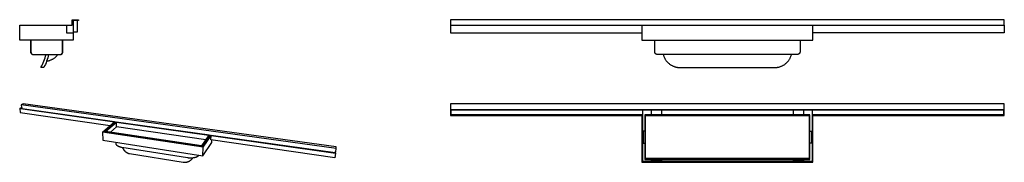
# Model space of a CAD drawing. Units: millimetres. Extents: x -556 to 866, y -136 to 71.
import ezdxf

# ---------------------------------------------------------------- set-up
doc = ezdxf.new("R2010")
doc.units = ezdxf.units.MM
doc.header["$MEASUREMENT"] = 0
doc.layers.add('Default', color=7, linetype='Continuous', true_color=0x000000)

msp = doc.modelspace()

# ---------------------------------------------------------------- linework, layer by layer
at = {"layer": 'Default', "color": 7, "true_color": 0xffffff}
for p, q in [((-556.4, 41.1), (-556.4, 62.5)), ((-556.4, 62.5), (-480.6, 62.5)), ((-488.8, 62.5), (-488.8, 51.5)), ((-480.6, 62.5), (-480.6, 70.5)), ((-480.6, 70.5), (-471.6, 70.5)), ((-471.6, 69.3), (-479.4, 69.3)), ((-479.4, 69.3), (-479.4, 51.5)), ((-473.4, 69.3), (-473.4, 52.3)), ((-471.6, 70.5), (-471.6, 69.3)), ((865.7, 70.5), (65.7, 70.5)), ((65.7, 70.5), (65.7, 51.5)), ((65.7, 62.5), (342.2, 62.5)), ((342.2, 62.5), (342.2, 41.1)), ((342.2, 62.5), (589.2, 62.5)), ((589.2, 41.1), (589.2, 62.5)), ((589.2, 62.5), (865.7, 62.5)), ((865.7, 62.5), (865.7, 70.5)), ((865.7, 62.5), (865.7, 51.5)), ((-488.8, 51.5), (-479.4, 51.5)), ((-473.4, 52.3), (-479.4, 52.3)), ((-479.4, 51.5), (-479.4, 41.1)), ((65.7, 51.5), (342.2, 51.5)), ((865.7, 51.5), (589.2, 51.5)), ((-479.4, 41.1), (-556.4, 41.1)), ((-540.8, 41.1), (-540.8, 24.1)), ((-540.4, 41.1), (-540.4, 24.1)), ((-494.4, 24.1), (-494.4, 41.1)), ((-494, 24.1), (-494, 41.1)), ((342.2, 41.1), (589.2, 41.1)), ((360.7, 24.1), (360.7, 41.1)), ((570.7, 41.1), (570.7, 24.1)), ((-540.8, 24.1), (-540.8, 24)), ((-540.8, 24), (-540.8, 23.9)), ((-540.8, 23.9), (-540.8, 23.7)), ((-540.8, 23.7), (-540.8, 23.6)), ((-540.8, 23.6), (-540.7, 23.5)), ((-540.7, 23.5), (-540.7, 23.3)), ((-540.7, 23.3), (-540.7, 23.2)), ((-540.7, 23.2), (-540.7, 23)), ((-540.7, 23), (-540.6, 22.9)), ((-540.6, 22.9), (-540.6, 22.8)), ((-540.6, 22.8), (-540.5, 22.7)), ((-540.5, 22.7), (-540.5, 22.5)), ((-540.5, 22.5), (-540.4, 22.4)), ((-540.4, 24.1), (-540.4, 24)), ((-540.4, 24), (-540.4, 23.9)), ((-540.4, 23.9), (-540.4, 23.7)), ((-540.4, 23.7), (-540.3, 23.6)), ((-540.4, 22.4), (-540.3, 22.3)), ((-540.3, 23.6), (-540.3, 23.5)), ((-540.3, 23.5), (-540.3, 23.3)), ((-540.3, 23.3), (-540.3, 23.2)), ((-540.3, 23.2), (-540.2, 23)), ((-540.3, 22.3), (-540.3, 22.2)), ((-540.3, 22.2), (-540.2, 22)), ((-540.2, 23), (-540.2, 22.9)), ((-540.2, 22.9), (-540.1, 22.8)), ((-540.2, 22), (-540.1, 21.9)), ((-540.1, 22.8), (-540.1, 22.7)), ((-540.1, 22.7), (-540, 22.5)), ((-540.1, 21.9), (-540.1, 21.8)), ((-540.1, 21.8), (-540, 21.7)), ((-540, 22.5), (-540, 22.4)), ((-540, 22.4), (-539.9, 22.3)), ((-540, 21.7), (-539.9, 21.6)), ((-539.9, 22.3), (-539.9, 22.2)), ((-539.9, 22.2), (-539.8, 22)), ((-539.9, 21.6), (-539.8, 21.5)), ((-539.8, 22), (-539.7, 21.9)), ((-539.8, 21.5), (-539.7, 21.4)), ((-539.7, 21.9), (-539.6, 21.8)), ((-539.7, 21.4), (-539.6, 21.3)), ((-539.6, 21.8), (-539.5, 21.7)), ((-539.6, 21.3), (-539.5, 21.2)), ((-539.5, 21.7), (-539.5, 21.6)), ((-539.5, 21.6), (-539.4, 21.5)), ((-539.5, 21.2), (-539.4, 21.1)), ((-539.4, 21.5), (-539.3, 21.4)), ((-539.4, 21.1), (-539.3, 21)), ((-539.3, 21.4), (-539.2, 21.3)), ((-539.3, 21), (-539.2, 20.9)), ((-539.2, 21.3), (-539.1, 21.2)), ((-539.2, 20.9), (-539.1, 20.8)), ((-539.1, 21.2), (-539, 21.1)), ((-539.1, 20.8), (-538.9, 20.8)), ((-539, 21.1), (-538.9, 21)), ((-538.9, 21), (-538.8, 20.9)), ((-538.9, 20.8), (-538.8, 20.7)), ((-538.8, 20.9), (-538.6, 20.8)), ((-538.8, 20.7), (-538.7, 20.6)), ((-538.7, 20.6), (-538.6, 20.6)), ((-538.6, 20.8), (-538.5, 20.8)), ((-538.6, 20.6), (-538.5, 20.5)), ((-538.5, 20.8), (-538.4, 20.7)), ((-538.5, 20.5), (-538.3, 20.4)), ((-538.4, 20.7), (-538.3, 20.6)), ((-538.3, 20.6), (-538.2, 20.6)), ((-538.3, 20.4), (-538.2, 20.4)), ((-538.2, 20.6), (-538, 20.5)), ((-538.2, 20.4), (-538.1, 20.3)), ((-538.1, 20.3), (-537.9, 20.3)), ((-538, 20.5), (-537.9, 20.4)), ((-537.9, 20.4), (-537.8, 20.4)), ((-537.9, 20.3), (-537.8, 20.3)), ((-537.8, 20.4), (-537.7, 20.3)), ((-537.8, 20.3), (-537.4, 20.3)), ((-537.7, 20.3), (-537.5, 20.3)), ((-537.5, 20.3), (-537.4, 20.3)), ((-537.4, 20.3), (-497.4, 20.3)), ((-520.5, 12.9), (-519.7, 15.4)), ((-519.7, 15.4), (-519, 17.8)), ((-519, 17.8), (-518.3, 20.3)), ((-515.9, 15.3), (-516.7, 12.9)), ((-515.2, 17.8), (-515.9, 15.3)), ((-514.6, 20.3), (-515.2, 17.8)), ((-507, 14.4), (-507.7, 14)), ((-506.4, 14.9), (-507, 14.4)), ((-505.7, 15.4), (-506.4, 14.9)), ((-505.1, 16), (-505.7, 15.4)), ((-504.5, 16.5), (-505.1, 16)), ((-503.9, 17.1), (-504.5, 16.5)), ((-503.3, 17.7), (-503.9, 17.1)), ((-502.8, 18.3), (-503.3, 17.7)), ((-502.2, 18.9), (-502.8, 18.3)), ((-501.7, 19.6), (-502.2, 18.9)), ((-501.3, 20.3), (-501.7, 19.6)), ((-497.4, 20.3), (-497, 20.3)), ((-497.4, 20.3), (-497.3, 20.3)), ((-497.3, 20.3), (-497.1, 20.3)), ((-497.1, 20.3), (-497, 20.4)), ((-497, 20.4), (-496.9, 20.4)), ((-497, 20.3), (-496.8, 20.3)), ((-496.9, 20.4), (-496.7, 20.5)), ((-496.8, 20.3), (-496.7, 20.3)), ((-496.7, 20.5), (-496.6, 20.6)), ((-496.7, 20.3), (-496.6, 20.4)), ((-496.6, 20.6), (-496.5, 20.6)), ((-496.6, 20.4), (-496.4, 20.4)), ((-496.5, 20.6), (-496.4, 20.7)), ((-496.4, 20.7), (-496.2, 20.8)), ((-496.4, 20.4), (-496.3, 20.5)), ((-496.3, 20.5), (-496.2, 20.5)), ((-496.2, 20.8), (-496.1, 20.8)), ((-496.2, 20.5), (-496.1, 20.6)), ((-496.1, 20.8), (-496, 20.9)), ((-496.1, 20.6), (-496, 20.7)), ((-496, 20.9), (-495.9, 21)), ((-496, 20.7), (-495.8, 20.7)), ((-495.9, 21), (-495.8, 21.1)), ((-495.8, 21.1), (-495.7, 21.2)), ((-495.8, 20.7), (-495.7, 20.8)), ((-495.7, 21.2), (-495.6, 21.3)), ((-495.7, 20.8), (-495.6, 20.9)), ((-495.6, 21.3), (-495.5, 21.4)), ((-495.6, 20.9), (-495.5, 21)), ((-495.5, 21.4), (-495.4, 21.5)), ((-495.5, 21), (-495.4, 21)), ((-495.4, 21.5), (-495.3, 21.6)), ((-495.4, 21), (-495.3, 21.1)), ((-495.3, 21.6), (-495.2, 21.7)), ((-495.3, 21.1), (-495.2, 21.2)), ((-495.2, 21.7), (-495.1, 21.8)), ((-495.2, 21.2), (-495.1, 21.3)), ((-495.1, 21.9), (-495, 22)), ((-495.1, 21.8), (-495.1, 21.9)), ((-495.1, 21.3), (-495, 21.4)), ((-495, 22), (-494.9, 22.2)), ((-495, 21.4), (-494.9, 21.5)), ((-494.9, 22.2), (-494.8, 22.3)), ((-494.9, 21.5), (-494.8, 21.6)), ((-494.8, 22.4), (-494.7, 22.5)), ((-494.8, 22.3), (-494.8, 22.4)), ((-494.8, 21.6), (-494.7, 21.7)), ((-494.7, 22.7), (-494.6, 22.8)), ((-494.7, 22.5), (-494.7, 22.7)), ((-494.7, 21.8), (-494.6, 22)), ((-494.7, 21.7), (-494.7, 21.8)), ((-494.6, 22.9), (-494.5, 23)), ((-494.6, 22.8), (-494.6, 22.9)), ((-494.6, 22), (-494.5, 22.1)), ((-494.5, 23.3), (-494.4, 23.5)), ((-494.5, 23.2), (-494.5, 23.3)), ((-494.5, 23), (-494.5, 23.2)), ((-494.5, 22.1), (-494.4, 22.2)), ((-494.4, 24), (-494.4, 24.1)), ((-494.4, 23.9), (-494.4, 24)), ((-494.4, 23.7), (-494.4, 23.9)), ((-494.4, 23.6), (-494.4, 23.7)), ((-494.4, 23.5), (-494.4, 23.6)), ((-494.4, 22.3), (-494.3, 22.4)), ((-494.4, 22.2), (-494.4, 22.3)), ((-494.3, 22.6), (-494.2, 22.7)), ((-494.3, 22.4), (-494.3, 22.6)), ((-494.2, 22.8), (-494.1, 22.9)), ((-494.2, 22.7), (-494.2, 22.8)), ((-494.1, 23.2), (-494, 23.3)), ((-494.1, 23.1), (-494.1, 23.2)), ((-494.1, 22.9), (-494.1, 23.1)), ((-494, 24), (-494, 24.1)), ((-494, 23.9), (-494, 24)), ((-494, 23.7), (-494, 23.9)), ((-494, 23.6), (-494, 23.7)), ((-494, 23.5), (-494, 23.6)), ((-494, 23.3), (-494, 23.5)), ((360.7, 24), (360.7, 24.1)), ((360.7, 23.9), (360.7, 24)), ((360.7, 23.7), (360.7, 23.9)), ((360.7, 23.6), (360.7, 23.7)), ((360.8, 23.5), (360.7, 23.6)), ((360.8, 23.3), (360.8, 23.5)), ((360.8, 23.2), (360.8, 23.3)), ((360.9, 23), (360.8, 23.2)), ((360.9, 22.9), (360.9, 23)), ((360.9, 22.8), (360.9, 22.9)), ((361, 22.7), (360.9, 22.8)), ((361.1, 22.5), (361, 22.7)), ((361.1, 22.4), (361.1, 22.5)), ((361.2, 22.3), (361.1, 22.4)), ((361.2, 22.2), (361.2, 22.3)), ((361.3, 22), (361.2, 22.2)), ((361.4, 21.9), (361.3, 22)), ((361.5, 21.8), (361.4, 21.9)), ((361.5, 21.7), (361.5, 21.8)), ((361.6, 21.6), (361.5, 21.7)), ((361.7, 21.5), (361.6, 21.6)), ((361.8, 21.4), (361.7, 21.5)), ((361.9, 21.3), (361.8, 21.4)), ((362, 21.2), (361.9, 21.3)), ((362.1, 21.1), (362, 21.2)), ((362.2, 21), (362.1, 21.1)), ((362.3, 20.9), (362.2, 21)), ((362.5, 20.8), (362.3, 20.9)), ((362.6, 20.8), (362.5, 20.8)), ((362.7, 20.7), (362.6, 20.8)), ((362.8, 20.6), (362.7, 20.7)), ((362.9, 20.6), (362.8, 20.6)), ((363.1, 20.5), (362.9, 20.6)), ((363.2, 20.4), (363.1, 20.5)), ((363.3, 20.4), (363.2, 20.4)), ((363.4, 20.3), (363.3, 20.4)), ((363.6, 20.3), (363.4, 20.3)), ((363.7, 20.3), (363.6, 20.3)), ((567.7, 20.3), (363.7, 20.3)), ((373.1, 20.3), (373.3, 19.4)), ((373.3, 19.4), (373.5, 18.6)), ((373.5, 18.6), (373.8, 17.8)), ((373.8, 17.8), (374.1, 17)), ((374.1, 17), (374.4, 16.2)), ((374.4, 16.2), (374.8, 15.5)), ((374.8, 15.5), (375.2, 14.7)), ((375.2, 14.7), (375.6, 14)), ((555.8, 14), (556.3, 14.7)), ((556.3, 14.7), (556.6, 15.5)), ((556.6, 15.5), (557, 16.2)), ((557, 16.2), (557.3, 17)), ((557.3, 17), (557.6, 17.8)), ((557.6, 17.8), (557.9, 18.6)), ((557.9, 18.6), (558.1, 19.4)), ((558.1, 19.4), (558.4, 20.3)), ((567.8, 20.3), (567.7, 20.3)), ((568, 20.3), (567.8, 20.3)), ((568.1, 20.4), (568, 20.3)), ((568.2, 20.4), (568.1, 20.4)), ((568.4, 20.5), (568.2, 20.4)), ((568.5, 20.6), (568.4, 20.5)), ((568.6, 20.6), (568.5, 20.6)), ((568.7, 20.7), (568.6, 20.6)), ((568.9, 20.8), (568.7, 20.7)), ((569, 20.8), (568.9, 20.8)), ((569.1, 20.9), (569, 20.8)), ((569.2, 21), (569.1, 20.9)), ((569.3, 21.1), (569.2, 21)), ((569.4, 21.2), (569.3, 21.1)), ((569.5, 21.3), (569.4, 21.2)), ((569.6, 21.4), (569.5, 21.3)), ((569.7, 21.5), (569.6, 21.4)), ((569.8, 21.6), (569.7, 21.5)), ((569.9, 21.7), (569.8, 21.6)), ((570, 21.8), (569.9, 21.7)), ((570.1, 22), (570, 21.9)), ((570, 21.9), (570, 21.8)), ((570.2, 22.2), (570.1, 22)), ((570.3, 22.4), (570.2, 22.3)), ((570.2, 22.3), (570.2, 22.2)), ((570.4, 22.5), (570.3, 22.4)), ((570.5, 22.8), (570.4, 22.7)), ((570.4, 22.7), (570.4, 22.5)), ((570.6, 23), (570.5, 22.9)), ((570.5, 22.9), (570.5, 22.8)), ((570.7, 23.5), (570.6, 23.3)), ((570.6, 23.3), (570.6, 23.2)), ((570.6, 23.2), (570.6, 23)), ((570.7, 24.1), (570.7, 24)), ((570.7, 24), (570.7, 23.9)), ((570.7, 23.9), (570.7, 23.7)), ((570.7, 23.7), (570.7, 23.6)), ((570.7, 23.6), (570.7, 23.5)), ((-525.7, 1.3), (-524.5, 3.5)), ((-521.7, 1.3), (-525.7, 1.3)), ((-524.5, 3.5), (-523.4, 5.8)), ((-523.4, 5.8), (-522.4, 8.2)), ((-522.4, 8.2), (-521.4, 10.5)), ((-520.5, 3.5), (-521.7, 1.3)), ((-521.4, 10.5), (-520.5, 12.9)), ((-519.4, 5.8), (-520.5, 3.5)), ((-518.4, 8.2), (-519.4, 5.8)), ((-517.5, 10.5), (-518.4, 8.2)), ((-516.8, 10.3), (-517.6, 10.2)), ((-516.7, 12.9), (-517.5, 10.5)), ((-516, 10.5), (-516.8, 10.3)), ((-515.2, 10.7), (-516, 10.5)), ((-514.4, 10.9), (-515.2, 10.7)), ((-513.6, 11.1), (-514.4, 10.9)), ((-512.8, 11.4), (-513.6, 11.1)), ((-512.1, 11.7), (-512.8, 11.4)), ((-511.3, 12), (-512.1, 11.7)), ((-510.6, 12.3), (-511.3, 12)), ((-509.8, 12.7), (-510.6, 12.3)), ((-509.1, 13.1), (-509.8, 12.7)), ((-508.4, 13.5), (-509.1, 13.1)), ((-507.7, 14), (-508.4, 13.5)), ((375.6, 14), (376, 13.2)), ((376, 13.2), (376.5, 12.5)), ((376.5, 12.5), (376.9, 11.8)), ((376.9, 11.8), (377.5, 11.1)), ((377.5, 11.1), (378, 10.5)), ((378, 10.5), (378.5, 9.8)), ((378.5, 9.8), (379.1, 9.2)), ((379.1, 9.2), (379.7, 8.6)), ((379.7, 8.6), (380.3, 8)), ((380.3, 8), (380.9, 7.4)), ((380.9, 7.4), (381.6, 6.9)), ((381.6, 6.9), (382.3, 6.3)), ((382.3, 6.3), (383, 5.8)), ((383, 5.8), (383.7, 5.4)), ((383.7, 5.4), (384.4, 4.9)), ((384.4, 4.9), (385.1, 4.5)), ((385.1, 4.5), (385.9, 4.1)), ((385.9, 4.1), (386.6, 3.7)), ((386.6, 3.7), (387.4, 3.3)), ((387.4, 3.3), (388.2, 3)), ((388.2, 3), (389, 2.7)), ((389, 2.7), (389.8, 2.5)), ((389.8, 2.5), (390.6, 2.2)), ((390.6, 2.2), (391.4, 2)), ((391.4, 2), (392.3, 1.8)), ((392.3, 1.8), (393.1, 1.6)), ((393.1, 1.6), (393.9, 1.5)), ((393.9, 1.5), (394.8, 1.4)), ((394.8, 1.4), (395.6, 1.3)), ((395.6, 1.3), (396.5, 1.3)), ((396.5, 1.3), (397.3, 1.3)), ((397.3, 1.3), (534.1, 1.3)), ((534.1, 1.3), (534.9, 1.3)), ((534.9, 1.3), (535.8, 1.3)), ((535.8, 1.3), (536.6, 1.4)), ((536.6, 1.4), (537.5, 1.5)), ((537.5, 1.5), (538.3, 1.6)), ((538.3, 1.6), (539.2, 1.8)), ((539.2, 1.8), (540, 2)), ((540, 2), (540.8, 2.2)), ((540.8, 2.2), (541.6, 2.5)), ((541.6, 2.5), (542.4, 2.7)), ((542.4, 2.7), (543.2, 3)), ((543.2, 3), (544, 3.3)), ((544, 3.3), (544.8, 3.7)), ((544.8, 3.7), (545.6, 4.1)), ((545.6, 4.1), (546.3, 4.5)), ((546.3, 4.5), (547, 4.9)), ((547, 4.9), (547.8, 5.4)), ((547.8, 5.4), (548.5, 5.8)), ((548.5, 5.8), (549.2, 6.3)), ((549.2, 6.3), (549.8, 6.9)), ((549.8, 6.9), (550.5, 7.4)), ((550.5, 7.4), (551.1, 8)), ((551.1, 8), (551.7, 8.6)), ((551.7, 8.6), (552.3, 9.2)), ((552.3, 9.2), (552.9, 9.8)), ((552.9, 9.8), (553.4, 10.5)), ((553.4, 10.5), (554, 11.1)), ((554, 11.1), (554.5, 11.8)), ((554.5, 11.8), (555, 12.5)), ((555, 12.5), (555.4, 13.2)), ((555.4, 13.2), (555.8, 14)), ((-556.4, -58.2), (-553.9, -56.7)), ((-553.3, -56.8), (-555.5, -58.1)), ((-551.5, -51.1), (-554.3, -52.7)), ((-99.3, -115.7), (-554.3, -52.7)), ((-554.3, -52.7), (-553.9, -56.7)), ((-553.9, -56.7), (-553.3, -56.8)), ((-553.3, -56.8), (-553.1, -58.4)), ((-99.1, -113.3), (-551.5, -51.1)), ((865.7, -51.1), (65.7, -51.1)), ((65.7, -51.1), (65.7, -68.3)), ((865.7, -60.1), (865.7, -51.1)), ((-419.6, -77.5), (-556.4, -58.2)), ((-556.4, -58.2), (-555.9, -63.8)), ((-555.9, -63.8), (-425.6, -82.6)), ((-555.5, -58.1), (-419.3, -77.3)), ((865.7, -60.1), (65.7, -60.1)), ((65.7, -60.1), (66.9, -60.1)), ((65.7, -68.3), (342.2, -68.3)), ((66.9, -67.1), (66.9, -60.1)), ((66.9, -60.1), (343.4, -60.1)), ((342.2, -67.1), (66.9, -67.1)), ((66.9, -67.1), (343.4, -67.1)), ((343.4, -67.1), (342.2, -67.1)), ((342.2, -68.3), (342.2, -135.9)), ((343.4, -67.1), (343.4, -60.1)), ((343.4, -60.1), (588, -60.1)), ((343.4, -134.7), (343.4, -67.1)), ((346.4, -67.1), (346.4, -131.7)), ((585, -67.1), (346.4, -67.1)), ((347.6, -130.5), (347.6, -68.3)), ((347.6, -68.3), (583.8, -68.3)), ((355.7, -60.1), (355.7, -67.1)), ((370.7, -60.1), (370.7, -67.1)), ((560.7, -60.1), (560.7, -67.1)), ((575.7, -60.1), (575.7, -67.1)), ((583.8, -68.3), (583.8, -130.5)), ((585, -131.7), (585, -67.1)), ((588, -60.1), (865.7, -60.1)), ((588, -60.1), (588, -67.1)), ((589.2, -67.1), (588, -67.1)), ((588, -67.1), (588, -134.7)), ((864.5, -67.1), (589.2, -67.1)), ((864.5, -67.1), (589.2, -67.1)), ((589.2, -135.9), (589.2, -68.3)), ((589.2, -68.3), (865.7, -68.3)), ((589.5, -60.1), (612.4, -60.1)), ((864.5, -60.1), (864.5, -67.1)), ((865.7, -68.3), (865.7, -60.1)), ((-437, -92.1), (-419.6, -77.5)), ((-436, -91.9), (-418.7, -77.4)), ((-417.1, -77.6), (-433.5, -91.5)), ((-432.5, -91.3), (-416.7, -78)), ((-416.5, -84.6), (-425.5, -92.3)), ((-419.3, -77.3), (-418.7, -77.4)), ((-418.7, -77.4), (-418.6, -78.9)), ((-282.5, -96.6), (-417.1, -77.6)), ((-416.5, -84.6), (-416.7, -78)), ((-416.7, -78), (-283.4, -96.8)), ((-287.8, -103.2), (-416.5, -84.6)), ((-291.4, -113.8), (-437, -92.1)), ((-437, -92.1), (-436.4, -104)), ((-291.9, -113.4), (-436, -91.9)), ((-433.5, -92.3), (-433.5, -91.5)), ((-433.5, -91.5), (-293.3, -112.3)), ((-293.8, -111.9), (-432.5, -91.3)), ((-283.4, -96.8), (-293.8, -111.9)), ((-282.5, -96.6), (-293.3, -112.3)), ((-280.7, -96.9), (-291.9, -113.4)), ((-291.4, -113.8), (-280.1, -97.3)), ((-282.6, -99.7), (-282.5, -96.6)), ((-280, -97), (-280.7, -96.9)), ((-280.4, -103.5), (-280.1, -97.3)), ((-280.1, -97.3), (-100.2, -122.7)), ((-101, -122.3), (-280, -97)), ((346.4, -90.8), (344.2, -90.8)), ((344.2, -90.8), (344.2, -108.1)), ((585, -90.8), (587.2, -90.8)), ((587.2, -90.8), (587.2, -108.1)), ((-436.4, -104), (-291.8, -126.4)), ((-417.3, -108.3), (-417.3, -106.9)), ((-417.3, -108.5), (-417.3, -108.3)), ((-417.3, -108.6), (-417.3, -108.5)), ((-417.2, -108.8), (-417.3, -108.6)), ((-417.2, -108.9), (-417.2, -108.8)), ((-417.2, -109.1), (-417.2, -108.9)), ((-417.1, -109.2), (-417.2, -109.1)), ((-417.1, -109.4), (-417.1, -109.2)), ((-417, -109.6), (-417.1, -109.4)), ((-417, -109.7), (-417, -109.6)), ((-416.9, -109.9), (-417, -109.7)), ((-416.9, -110), (-416.9, -109.9)), ((-416.8, -110.2), (-416.9, -110)), ((-416.7, -110.3), (-416.8, -110.2)), ((-416.6, -110.4), (-416.7, -110.3)), ((-416.6, -110.6), (-416.6, -110.4)), ((-416.5, -110.7), (-416.6, -110.6)), ((-416.4, -110.8), (-416.5, -110.7)), ((-416.3, -111), (-416.4, -110.8)), ((-416.2, -111.1), (-416.3, -111)), ((-416.1, -111.2), (-416.2, -111.1)), ((-416, -111.3), (-416.1, -111.2)), ((-415.9, -111.4), (-416, -111.3)), ((-415.8, -111.5), (-415.9, -111.4)), ((-415.8, -111.6), (-415.8, -111.5)), ((-415.6, -111.7), (-415.8, -111.6)), ((-415.5, -111.8), (-415.6, -111.7)), ((-415.3, -112), (-415.5, -111.8)), ((-415.1, -112.1), (-415.3, -112)), ((-415, -112.2), (-415.1, -112.1)), ((-414.8, -112.4), (-415, -112.2)), ((-414.6, -112.5), (-414.8, -112.4)), ((-414.4, -112.6), (-414.6, -112.5)), ((-414.2, -112.7), (-414.4, -112.6)), ((-414, -112.8), (-414.2, -112.7)), ((-413.8, -112.9), (-414, -112.8)), ((-413.6, -113.1), (-413.8, -112.9)), ((-413.4, -113.2), (-413.6, -113.1)), ((-413.2, -113.3), (-413.4, -113.2)), ((-413, -113.3), (-413.2, -113.3)), ((-412.8, -113.5), (-413, -113.3)), ((-412.5, -113.5), (-412.8, -113.5)), ((-412.3, -113.6), (-412.5, -113.5)), ((-412, -113.7), (-412.3, -113.6)), ((-411.5, -113.9), (-412, -113.7)), ((-293.3, -112.3), (-293.3, -113.2)), ((-291.8, -126.4), (-279.1, -107.1)), ((-101.1, -129.4), (-280.4, -103.5)), ((-279.1, -107.1), (-279, -103.7)), ((-99.3, -115.7), (-99.1, -113.3)), ((344.2, -108.1), (346.4, -108.1)), ((587.2, -108.1), (585, -108.1)), ((-411, -114), (-411.5, -113.9)), ((-410.5, -114.2), (-411, -114)), ((-409.9, -114.3), (-410.5, -114.2)), ((-409.3, -114.5), (-409.9, -114.3)), ((-408.7, -114.6), (-409.3, -114.5)), ((-314.2, -129.5), (-408.7, -114.6)), ((-407.9, -114.7), (-407.8, -115)), ((-407.8, -115), (-407.6, -115.4)), ((-407.6, -115.4), (-407.4, -115.8)), ((-407.4, -115.8), (-407.1, -116.3)), ((-407.1, -116.3), (-406.9, -116.6)), ((-406.9, -116.6), (-406.7, -116.9)), ((-406.7, -116.9), (-406.5, -117.2)), ((-406.5, -117.2), (-406.3, -117.5)), ((-406.3, -117.5), (-406, -117.9)), ((-406, -117.9), (-405.8, -118.3)), ((-405.8, -118.3), (-405.4, -118.7)), ((-405.4, -118.7), (-405.1, -119)), ((-405.1, -119), (-404.8, -119.4)), ((-404.8, -119.4), (-404.5, -119.7)), ((-404.5, -119.7), (-404.2, -120)), ((-404.2, -120), (-403.8, -120.4)), ((-403.8, -120.4), (-403.5, -120.7)), ((-403.5, -120.7), (-403.1, -120.9)), ((-403.1, -120.9), (-402.8, -121.2)), ((-402.8, -121.2), (-402.4, -121.4)), ((-402.4, -121.4), (-402.1, -121.6)), ((-402.1, -121.6), (-401.8, -121.8)), ((-401.8, -121.8), (-401.6, -121.9)), ((-401.6, -121.9), (-401.3, -122.1)), ((-401.3, -122.1), (-401, -122.2)), ((-401, -122.2), (-400.7, -122.4)), ((-400.7, -122.4), (-400.4, -122.5)), ((-400.4, -122.5), (-400.1, -122.6)), ((-400.1, -122.6), (-399.9, -122.7)), ((-399.9, -122.7), (-399.6, -122.8)), ((-399.6, -122.8), (-399.3, -122.9)), ((-399.3, -122.9), (-399, -123)), ((-399, -123), (-398.6, -123.1)), ((-398.6, -123.1), (-398.2, -123.2)), ((-398.2, -123.2), (-397.8, -123.2)), ((-397.8, -123.2), (-320.3, -135.8)), ((-300.2, -127.9), (-300.6, -128.1)), ((-299.8, -127.7), (-300.2, -127.9)), ((-299.4, -127.5), (-299.8, -127.7)), ((-299.1, -127.2), (-299.4, -127.5)), ((-298.7, -127), (-299.1, -127.2)), ((-298.4, -126.7), (-298.7, -127)), ((-298, -126.4), (-298.4, -126.7)), ((-297.7, -126.2), (-298, -126.4)), ((-297.6, -126), (-297.7, -126.2)), ((-297.5, -125.9), (-297.6, -126)), ((-297.4, -125.7), (-297.5, -125.9)), ((-297.2, -125.6), (-297.4, -125.7)), ((-291.8, -126.4), (-291.4, -113.8)), ((-100.8, -120.4), (-101.1, -122.3)), ((-100.2, -122.7), (-101.1, -129.4)), ((-100.8, -120.4), (-101, -122.3)), ((-100, -120.5), (-100.8, -120.4)), ((-100.2, -122.7), (-100, -120.5)), ((-100, -120.5), (-99.3, -115.7)), ((-320.3, -135.8), (-319.9, -135.8)), ((-319.9, -135.8), (-319.5, -135.9)), ((-319.5, -135.9), (-319, -135.9)), ((-319, -135.9), (-318.6, -135.9)), ((-318.6, -135.9), (-318.2, -135.9)), ((-318.2, -135.9), (-317.7, -135.9)), ((-317.7, -135.9), (-317.3, -135.9)), ((-317.3, -135.9), (-316.8, -135.8)), ((-316.8, -135.8), (-316.4, -135.8)), ((-316.4, -135.8), (-315.9, -135.7)), ((-315.9, -135.7), (-315.5, -135.6)), ((-315.5, -135.6), (-315, -135.5)), ((-315, -135.5), (-314.6, -135.4)), ((-314.6, -135.4), (-314.1, -135.2)), ((-313.3, -129.6), (-314.2, -129.5)), ((-314.1, -135.2), (-313.6, -135.1)), ((-313.6, -135.1), (-313.2, -134.9)), ((-312.4, -129.7), (-313.3, -129.6)), ((-313.2, -134.9), (-312.7, -134.7)), ((-312.7, -134.7), (-312.3, -134.5)), ((-311.5, -129.8), (-312.4, -129.7)), ((-312.3, -134.5), (-311.8, -134.3)), ((-311.8, -134.3), (-311.4, -134)), ((-310.6, -129.8), (-311.5, -129.8)), ((-311.4, -134), (-311, -133.8)), ((-311, -133.8), (-310.5, -133.5)), ((-309.7, -129.8), (-310.6, -129.8)), ((-310.5, -133.5), (-310.1, -133.2)), ((-310.1, -133.2), (-309.7, -132.9)), ((-308.7, -129.8), (-309.7, -129.8)), ((-309.7, -132.9), (-309.4, -132.7)), ((-309.4, -132.7), (-309.1, -132.5)), ((-309.1, -132.5), (-308.8, -132.2)), ((-308.8, -132.2), (-308.5, -131.9)), ((-307.8, -129.8), (-308.7, -129.8)), ((-308.5, -131.9), (-308.2, -131.6)), ((-308.2, -131.6), (-307.8, -131.2)), ((-306.9, -129.7), (-307.8, -129.8)), ((-307.8, -131.2), (-307.5, -130.9)), ((-307.5, -130.9), (-307.1, -130.5)), ((-307.1, -130.5), (-306.8, -130.1)), ((-306, -129.6), (-306.9, -129.7)), ((-306.8, -130.1), (-306.5, -129.7)), ((-306.5, -129.7), (-306.5, -129.7)), ((-305.1, -129.5), (-306, -129.6)), ((-304.2, -129.3), (-305.1, -129.5)), ((-303.8, -129.2), (-304.2, -129.3)), ((-303.4, -129.1), (-303.8, -129.2)), ((-303, -129), (-303.4, -129.1)), ((-302.6, -128.9), (-303, -129)), ((-302.2, -128.8), (-302.6, -128.9)), ((-301.7, -128.6), (-302.2, -128.8)), ((-301.3, -128.5), (-301.7, -128.6)), ((-301, -128.3), (-301.3, -128.5)), ((-300.6, -128.1), (-301, -128.3)), ((342.2, -135.9), (589.2, -135.9)), ((588, -134.7), (343.4, -134.7)), ((346.4, -131.7), (585, -131.7)), ((583.8, -130.5), (347.6, -130.5)), ((355.7, -131.7), (355.7, -133.9)), ((370.7, -133.9), (355.7, -133.9)), ((370.7, -131.7), (370.7, -133.9)), ((560.7, -131.7), (560.7, -133.9)), ((575.7, -133.9), (560.7, -133.9)), ((575.7, -131.7), (575.7, -133.9))]:
    msp.add_line(p, q, dxfattribs=at)

doc.saveas('drawing.dxf')
